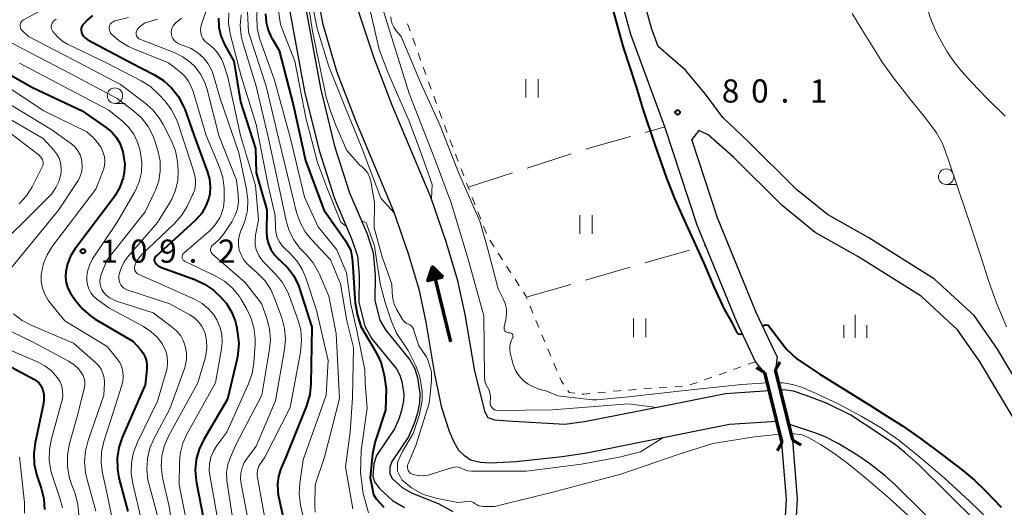
# Model space of a CAD drawing. Units: metres. Extents: x -70000 to -68000, y 27000 to 28500.
# Drawn here: x -69681 to -69522, y 28177 to 28256 of the extents above; entities that cross this region are included whole.
import ezdxf

# ---------------------------------------------------------------- set-up
doc = ezdxf.new("R2010")
doc.units = ezdxf.units.M
for name, color, linetype, lineweight in [('210100_道路縁(街区線)', 7, 'Continuous', 30), ('220300_道路橋(高架部)', 7, 'Continuous', 70), ('220399_道路橋(ひげ)', 7, 'Continuous', 70), ('510100_河川', 7, 'Continuous', 30), ('524100_流水方向', 7, 'Continuous', 70), ('630100_植生界', 7, 'Continuous', 30), ('630200_耕地界', 7, 'Continuous', 30), ('631100_田', 7, 'Continuous', 13), ('633100_広葉樹林', 7, 'Continuous', 13), ('633400_荒地', 7, 'Continuous', 13), ('710100_等高線(計曲線)', 7, 'Continuous', 40), ('710200_等高線(主曲線)', 7, 'Continuous', 13), ('731200_図化機測定による標高点', 7, 'Continuous', 40)]:
    doc.layers.add(name, color=color, linetype=linetype, lineweight=lineweight)
doc.styles.add('Style-WORKING', font='MS Gothic.ttf')

msp = doc.modelspace()

# ---------------------------------------------------------------- linework, layer by layer
at = {"layer": '210100_道路縁(街区線)', "linetype": 'Continuous', "lineweight": 30, "flags": 128}
for points in [[(-69560.72, 28198.65), (-69562.2, 28200.42), (-69565.27, 28206.99), (-69570.28, 28219.21), (-69571.62, 28222.47), (-69576.86, 28238.38), (-69582.37, 28253.31), (-69583.57, 28257.63), (-69586.2, 28267.12), (-69589.05, 28281.35), (-69590.91, 28295.85), (-69591.23, 28312.86), (-69591.23, 28313.55)], [(-69577.94, 28251.4), (-69579.04, 28254.38), (-69579.89, 28257.47), (-69582.8, 28267.94), (-69585.59, 28281.9), (-69587.41, 28296.11), (-69587.71, 28311.68)], [(-69637.66, 28257.63), (-69635.18, 28244.11), (-69632.83, 28234.57), (-69630.35, 28226.81), (-69627.51, 28220.2), (-69626.64, 28217.48), (-69626.35, 28214.37), (-69626.42, 28210.03), (-69625.42, 28206.16), (-69624.27, 28204.12), (-69620.32, 28199.25), (-69619.74, 28198.26), (-69619.44, 28197.24), (-69619.14, 28195.16), (-69619.19, 28194.11), (-69619.45, 28192.72), (-69619.88, 28191.29), (-69620.63, 28189.55), (-69623.55, 28185.25), (-69623.99, 28183.92), (-69624.11, 28181.9), (-69623.86, 28181), (-69623.07, 28179.91), (-69620.93, 28177.97), (-69619.01, 28176.85)], [(-69635.1, 28258.05), (-69632.63, 28244.66), (-69630.33, 28235.28), (-69627.91, 28227.72), (-69625.07, 28221.11), (-69624.08, 28218), (-69623.75, 28214.47), (-69623.82, 28210.34), (-69622.98, 28207.14), (-69622.11, 28205.59), (-69618.17, 28200.74), (-69617.33, 28199.29), (-69616.9, 28197.79), (-69616.53, 28195.29), (-69616.6, 28193.8), (-69616.93, 28192.1), (-69617.43, 28190.4), (-69618.34, 28188.29), (-69621.08, 28184.26), (-69621.36, 28183.36), (-69621.4, 28182.33), (-69620.98, 28181.53), (-69619.38, 28180.08), (-69617.88, 28179.2), (-69613.47, 28177.45), (-69611.18, 28176.18)], [(-69513.56, 28190), (-69515.36, 28189.63), (-69523, 28202.43), (-69526.81, 28207.87), (-69533.23, 28213.79), (-69543.84, 28220.43), (-69550.55, 28224.24), (-69555.53, 28228.27), (-69563.36, 28236.04), (-69567.45, 28239.9), (-69570.27, 28243.67), (-69573.52, 28247.58), (-69577.94, 28251.4)], [(-69511.98, 28177.92), (-69517.2, 28185.87), (-69525.94, 28200.52), (-69529.46, 28205.55), (-69535.37, 28210.99), (-69545.63, 28217.42), (-69552.52, 28221.33), (-69557.87, 28225.66), (-69565.76, 28233.48), (-69569.84, 28237.11), (-69571.38, 28237.81), (-69572.51, 28236.37)], [(-69558.7, 28201.21), (-69562.06, 28208.4), (-69568.34, 28223.69), (-69572.51, 28236.37)], [(-69558.7, 28201.21), (-69558.97, 28199.08)], [(-69560.72, 28198.65), (-69557.9, 28187.29)], [(-69556.15, 28187.73), (-69558.97, 28199.08)], [(-69545.56, 28090.51), (-69546.71, 28104.93), (-69547.74, 28110.8), (-69549.41, 28120.34), (-69551.55, 28133.3), (-69554.86, 28150.93), (-69555.2, 28152.74), (-69556.97, 28161.99), (-69557.57, 28171.84), (-69557.17, 28178.19), (-69557.9, 28187.29)], [(-69543.77, 28090.66), (-69544.93, 28105.16), (-69545.07, 28105.98), (-69547.63, 28120.64), (-69549.77, 28133.62), (-69553.05, 28151.05), (-69555.18, 28162.21), (-69555.77, 28171.83), (-69555.36, 28178.25), (-69556.15, 28187.73)]]:
    msp.add_lwpolyline(points, dxfattribs=at)
at = {"layer": '220300_道路橋(高架部)', "linetype": 'Continuous', "lineweight": 70, "flags": 128}
for points in [[(-69560.72, 28198.65), (-69557.9, 28187.29)], [(-69556.15, 28187.73), (-69558.97, 28199.08)]]:
    msp.add_lwpolyline(points, dxfattribs=at)
at = {"layer": '220399_道路橋(ひげ)', "linetype": 'Continuous', "lineweight": 70, "flags": 128}
for points in [[(-69560.72, 28198.65), (-69562, 28199.42)], [(-69558.97, 28199.08), (-69558.2, 28200.37)], [(-69557.9, 28187.29), (-69558.67, 28186.01)], [(-69556.15, 28187.73), (-69554.87, 28186.95)]]:
    msp.add_lwpolyline(points, dxfattribs=at)
at = {"layer": '510100_河川', "linetype": 'Continuous', "lineweight": 30, "flags": 128}
for points in [[(-69614.11, 28198.41), (-69615.51, 28206.83), (-69616.59, 28211.93), (-69618.35, 28217.84), (-69620.75, 28224.7), (-69626.9, 28239.37), (-69629.96, 28247.34), (-69632.16, 28254.94), (-69634.96, 28269.34)], [(-69607.62, 28198.9), (-69609.2, 28208.04), (-69610.35, 28213.52), (-69612.24, 28219.82), (-69614.75, 28227.01), (-69620.94, 28241.76), (-69623.92, 28249.52), (-69626.39, 28256.92), (-69629.96, 28269.48)], [(-69593.46, 28185.03), (-69600.94, 28184.21), (-69605.07, 28184.03), (-69606.72, 28184.14), (-69608.32, 28184.49), (-69609.31, 28185.18), (-69610.19, 28186.06), (-69611.02, 28187.54), (-69611.7, 28189.15), (-69612.98, 28192.96), (-69614.11, 28198.41)], [(-69593.04, 28190.25), (-69602.36, 28190.8), (-69604.37, 28190.98), (-69605.45, 28191.34), (-69605.94, 28192.23), (-69607.62, 28198.9)], [(-69559.99, 28195.7), (-69567.06, 28195.21), (-69581.09, 28192.44), (-69589.86, 28190.67), (-69593.04, 28190.25)], [(-69526.32, 28174.41), (-69535.69, 28183.71), (-69538.01, 28185.71), (-69539.54, 28186.95), (-69542.33, 28188.87), (-69546.73, 28191.78), (-69550.71, 28193.72), (-69553.96, 28194.96), (-69556.04, 28195.64), (-69557.62, 28195.86), (-69558.16, 28195.82)], [(-69558.76, 28190.77), (-69566.4, 28190.24), (-69580.12, 28187.53), (-69589.49, 28185.64), (-69593.46, 28185.03)], [(-69529.83, 28170.85), (-69539.67, 28180.61), (-69541.19, 28181.98), (-69543.73, 28183.97), (-69545.61, 28185.24), (-69548.82, 28187.17), (-69550.99, 28188.31), (-69552.59, 28188.91), (-69556.8, 28190.34)]]:
    msp.add_lwpolyline(points, dxfattribs=at)
at = {"layer": '524100_流水方向', "linetype": 'Continuous', "lineweight": 70}
msp.add_line((-69611.52, 28203.61), (-69614.48, 28215.75), dxfattribs=at)
at = {"layer": '524100_流水方向', "linetype": 'Continuous', "lineweight": 70, "flags": 128}
for points in [[(-69612.79, 28214.11), (-69615.22, 28213.51), (-69614.48, 28215.75), (-69612.79, 28214.11)], [(-69612.99, 28214.16), (-69615.07, 28213.65), (-69614.43, 28215.57), (-69612.99, 28214.16)], [(-69613.19, 28214.22), (-69614.91, 28213.79), (-69614.39, 28215.39), (-69613.19, 28214.22)], [(-69613.39, 28214.27), (-69614.76, 28213.93), (-69614.34, 28215.2), (-69613.39, 28214.27)], [(-69613.58, 28214.32), (-69614.61, 28214.07), (-69614.3, 28215.02), (-69613.58, 28214.32)], [(-69613.78, 28214.38), (-69614.46, 28214.21), (-69614.25, 28214.84), (-69613.78, 28214.38)], [(-69613.98, 28214.43), (-69614.31, 28214.35), (-69614.21, 28214.65), (-69613.98, 28214.43)]]:
    msp.add_lwpolyline(points, dxfattribs=at)
at = {"layer": '630100_植生界', "linetype": 'Continuous', "lineweight": 13}
for p, q in [((-69618.11, 28253.9), (-69618.54, 28255.07)), ((-69617.25, 28251.55), (-69617.68, 28252.72)), ((-69616.4, 28249.2), (-69616.82, 28250.37)), ((-69615.54, 28246.85), (-69615.97, 28248.03)), ((-69614.68, 28244.5), (-69615.11, 28245.68)), ((-69613.82, 28242.15), (-69614.25, 28243.33)), ((-69612.96, 28239.81), (-69613.39, 28240.98)), ((-69612.11, 28237.46), (-69612.54, 28238.63)), ((-69611.21, 28235.13), (-69611.66, 28236.29)), ((-69610.3, 28232.8), (-69610.76, 28233.96)), ((-69609.4, 28230.47), (-69609.85, 28231.63)), ((-69607.58, 28225.81), (-69608.04, 28226.97)), ((-69606.67, 28223.48), (-69607.13, 28224.64)), ((-69605.76, 28221.15), (-69606.22, 28222.31)), ((-69604.5, 28219), (-69605.17, 28220.05)), ((-69603.14, 28216.9), (-69603.82, 28217.95)), ((-69601.79, 28214.8), (-69602.47, 28215.85)), ((-69600.44, 28212.7), (-69601.11, 28213.75)), ((-69598.21, 28208.24), (-69598.69, 28209.4)), ((-69597.24, 28205.94), (-69597.72, 28207.09)), ((-69596.27, 28203.63), (-69596.76, 28204.78)), ((-69595.31, 28201.33), (-69595.79, 28202.48)), ((-69594.34, 28199.02), (-69594.82, 28200.17)), ((-69564.56, 28199.58), (-69565.73, 28199.16)), ((-69562.2, 28200.42), (-69563.38, 28200)), ((-69569.27, 28197.9), (-69570.44, 28197.49)), ((-69566.91, 28198.74), (-69568.09, 28198.32)), ((-69576.52, 28196.29), (-69577.77, 28196.2)), ((-69574.03, 28196.47), (-69575.27, 28196.38)), ((-69571.62, 28197.07), (-69572.8, 28196.65)), ((-69586.49, 28195.51), (-69587.73, 28195.38)), ((-69581.51, 28195.93), (-69582.75, 28195.83)), ((-69579.01, 28196.11), (-69580.26, 28196.02))]:
    msp.add_line(p, q, dxfattribs=at)
at = {"layer": '630100_植生界', "linetype": 'Continuous', "lineweight": 13, "flags": 128}
for points in [[(-69608.49, 28228.14), (-69608.68, 28228.62), (-69608.95, 28229.3)], [(-69599.17, 28210.55), (-69599.29, 28210.83), (-69599.39, 28211.07), (-69599.76, 28211.65)], [(-69593.26, 28196.78), (-69593.6, 28197.26), (-69593.85, 28197.87)], [(-69591.46, 28195.34), (-69592.34, 28195.45), (-69592.55, 28195.75)], [(-69588.98, 28195.26), (-69589.95, 28195.16), (-69590.22, 28195.19)], [(-69584, 28195.74), (-69584.33, 28195.72), (-69585.25, 28195.63)]]:
    msp.add_lwpolyline(points, dxfattribs=at)
at = {"layer": '630200_耕地界', "linetype": 'Continuous', "lineweight": 13}
for p, q in [((-69580.03, 28237.5), (-69576.86, 28238.38)), ((-69599.17, 28231.71), (-69592.04, 28234.03)), ((-69608.68, 28228.62), (-69601.55, 28230.94)), ((-69570.47, 28219.16), (-69570.28, 28219.21)), ((-69580.08, 28216.38), (-69572.87, 28218.46)), ((-69589.68, 28213.6), (-69582.48, 28215.69)), ((-69599.29, 28210.83), (-69592.09, 28212.91))]:
    msp.add_line(p, q, dxfattribs=at)
at = {"layer": '630200_耕地界', "linetype": 'Continuous', "lineweight": 13, "flags": 128}
msp.add_lwpolyline([(-69589.66, 28234.81), (-69589.34, 28234.91), (-69582.44, 28236.83)], dxfattribs=at)
at = {"layer": '631100_田', "linetype": 'Continuous', "lineweight": 13}
for p, q in [((-69599.39, 28243.12), (-69599.39, 28246.12)), ((-69597.39, 28243.12), (-69597.39, 28246.12)), ((-69590.62, 28221.1), (-69590.62, 28224.1)), ((-69588.62, 28221.1), (-69588.62, 28224.1)), ((-69581.93, 28204.38), (-69581.93, 28207.38)), ((-69579.93, 28204.38), (-69579.93, 28207.38))]:
    msp.add_line(p, q, dxfattribs=at)
at = {"layer": '633100_広葉樹林', "linetype": 'Continuous', "lineweight": 13}
for p, q in [((-69665.89, 28242.19), (-69664.22, 28242.19)), ((-69531.32, 28229.08), (-69529.65, 28229.08))]:
    msp.add_line(p, q, dxfattribs=at)
for centre in [(-69665.89, 28243.44), (-69531.32, 28230.33)]:
    msp.add_circle(centre, 1.25, dxfattribs=at)
at = {"layer": '633400_荒地', "linetype": 'Continuous', "lineweight": 13}
for p, q in [((-69546.03, 28204.26), (-69546.03, 28208.01)), ((-69547.9, 28204.26), (-69547.9, 28206.35)), ((-69544.15, 28204.26), (-69544.15, 28206.35))]:
    msp.add_line(p, q, dxfattribs=at)
at = {"layer": '710100_等高線(計曲線)', "linetype": 'Continuous', "lineweight": 40, "flags": 128}
for points, elevation in [([(-69585.92, 28259.74), (-69583.65, 28251.44), (-69581.52, 28244.84), (-69580.37, 28241.1), (-69578.47, 28235.51), (-69576.57, 28230.08), (-69575.3, 28226.79), (-69573.94, 28223.79), (-69570.56, 28216.35), (-69568.92, 28212.53), (-69567.24, 28208.9), (-69566, 28206.73), (-69565.23, 28205.14), (-69565, 28204.94), (-69564.64, 28204.85), (-69564.32, 28204.97)], 80), ([(-69669.54, 28256.39), (-69670.31, 28255.71), (-69671, 28255.01), (-69671.14, 28254.84), (-69671.25, 28254.64), (-69671.33, 28254.42), (-69671.37, 28254.2), (-69671.37, 28253.97), (-69671.32, 28253.75), (-69671.29, 28253.64), (-69671.13, 28253.3), (-69670.9, 28252.98), (-69670.63, 28252.72), (-69670.32, 28252.5), (-69670.27, 28252.47), (-69663.26, 28248.74), (-69659.49, 28246.81), (-69658.01, 28245.89)], 100), ([(-69649.14, 28255.97), (-69649.06, 28254.53), (-69648.74, 28253.13), (-69648.13, 28251.7), (-69646.65, 28249), (-69645.57, 28242.43), (-69643.12, 28234.88), (-69643, 28230.96), (-69641.32, 28225), (-69641.37, 28221.48), (-69641.3, 28220.46), (-69641.05, 28219.47), (-69640.63, 28218.54), (-69640.06, 28217.7), (-69639.35, 28216.96), (-69639.14, 28216.79), (-69637.94, 28215.67), (-69636.96, 28214.36), (-69636.22, 28212.89), (-69635.99, 28212.24), (-69634.01, 28205.99), (-69634.17, 28196.84), (-69634.35, 28195.11), (-69634.89, 28193.29), (-69638.22, 28185), (-69639.06, 28183), (-69639.42, 28181.86), (-69639.59, 28180.68)], 90), ([(-69641.5, 28256.66), (-69641.4, 28255.32), (-69641.07, 28254.02), (-69640.52, 28252.8), (-69640.4, 28252.6), (-69639.28, 28250.72), (-69637, 28241.82), (-69635.02, 28232.98), (-69632.09, 28225), (-69628.54, 28219.96), (-69627.71, 28218.42), (-69627.49, 28217.1), (-69627.38, 28215.82), (-69627.07, 28210.6), (-69626.98, 28209.92), (-69626.61, 28207.89), (-69626.3, 28206.84), (-69626.07, 28206.09), (-69624.68, 28203.72), (-69623.66, 28201.96), (-69622.86, 28200.4), (-69622.28, 28198.25), (-69621.99, 28195.97), (-69622.09, 28192.6), (-69623.75, 28187.5), (-69624.2, 28185.53), (-69624.54, 28181.64), (-69624.01, 28178.95), (-69623.62, 28178.26), (-69622.35, 28176.87)], 80), ([(-69686.8, 28249), (-69679.22, 28244.78), (-69671.2, 28241), (-69667.24, 28238.26), (-69666.39, 28237.55), (-69665.66, 28236.7), (-69665.1, 28235.74), (-69664.71, 28234.7), (-69664.63, 28234.37), (-69664.48, 28233.67), (-69664.31, 28232.35), (-69664.38, 28231.03), (-69664.55, 28230.15), (-69665.08, 28228.66), (-69665.85, 28227.28), (-69666.09, 28226.96), (-69672.37, 28218.61), (-69673.07, 28217.48), (-69673.58, 28216.23), (-69673.84, 28215), (-69673.88, 28214.08), (-69673.76, 28213.17), (-69673.49, 28212.29), (-69673.06, 28211.48), (-69672.97, 28211.33), (-69672.26, 28210.29), (-69671.15, 28208.94), (-69669.83, 28207.81), (-69669.08, 28207.32), (-69663, 28203.74), (-69661.76, 28202.37), (-69661.33, 28201.8), (-69661, 28201.17), (-69660.79, 28200.49), (-69660.7, 28199.78), (-69660.72, 28199.16), (-69661, 28196.69), (-69664.72, 28188.17), (-69665.27, 28186.52), (-69665.53, 28184.8), (-69665.49, 28183.05), (-69665.23, 28181.65), (-69663.81, 28176.19)], 110), ([(-69658.01, 28245.89), (-69656.71, 28244.73), (-69655.64, 28243.35), (-69654.82, 28241.82), (-69654.59, 28241.23), (-69653.07, 28236.93), (-69650.88, 28231.08), (-69650.56, 28229.93), (-69650.45, 28228.75), (-69650.54, 28227.56), (-69650.69, 28226.86), (-69651.16, 28225.6), (-69651.84, 28224.45), (-69652.71, 28223.43), (-69652.93, 28223.22), (-69659.26, 28217.45), (-69659.35, 28217.35), (-69659.43, 28217.24), (-69659.48, 28217.12), (-69659.51, 28216.99), (-69659.51, 28216.85), (-69659.49, 28216.72), (-69659.46, 28216.59), (-69659.39, 28216.48), (-69659.38, 28216.45), (-69659.15, 28216.17), (-69658.87, 28215.93), (-69658.55, 28215.75), (-69658.37, 28215.67), (-69652.95, 28213.69), (-69651.37, 28212.96), (-69649.94, 28211.96), (-69649.51, 28211.58), (-69648.9, 28210.99), (-69647.85, 28209.82), (-69647.02, 28208.48), (-69646.44, 28207.02), (-69646.23, 28206.15), (-69646.03, 28205.11), (-69645.84, 28203.37), (-69645.97, 28201.63), (-69646.11, 28200.91), (-69647.65, 28194.35), (-69651.49, 28187.85), (-69652.24, 28186.28), (-69652.71, 28184.6), (-69652.88, 28182.86), (-69652.75, 28181.13), (-69652.69, 28180.84), (-69651.55, 28175)], 100), ([(-69561.04, 28206.2), (-69560.55, 28206.39), (-69560.13, 28206.34), (-69557.14, 28202.45), (-69555.47, 28200.87), (-69551.77, 28198.4), (-69543.67, 28193.39), (-69540.97, 28191.67), (-69538.39, 28190.07), (-69535.48, 28188.01), (-69531.88, 28185.32), (-69528.66, 28182.87), (-69526.75, 28181.27), (-69524.92, 28179.47), (-69522.42, 28176.87)], 80), ([(-69685, 28200.77), (-69678.93, 28197.55), (-69678.52, 28197.28), (-69678.16, 28196.94), (-69677.86, 28196.55), (-69677.64, 28196.11), (-69677.56, 28195.89), (-69677.4, 28195.13), (-69677.37, 28194.36), (-69677.46, 28193.65), (-69678.82, 28187.3), (-69679.03, 28185.57), (-69678.94, 28183.83), (-69678.51, 28182), (-69677.82, 28179.95), (-69677.4, 28178.26), (-69677.29, 28176.52)], 120), ([(-69639.59, 28180.68), (-69639.54, 28179.49), (-69639.44, 28178.88), (-69637.94, 28172.06)], 90)]:
    msp.add_lwpolyline(points, dxfattribs=dict(at, elevation=elevation))
at = {"layer": '710200_等高線(主曲線)', "linetype": 'Continuous', "lineweight": 13, "flags": 128}
for points, elevation in [([(-69630.88, 28389.14), (-69629.57, 28384.43), (-69629, 28377.64), (-69630.61, 28367), (-69635.81, 28354.19), (-69638.82, 28343), (-69642.55, 28331.45), (-69644.88, 28321), (-69645.43, 28310.57), (-69645.28, 28299), (-69644.8, 28289.2), (-69645.56, 28279), (-69643.58, 28270.42), (-69642.63, 28263), (-69642.92, 28256.16), (-69642.84, 28254.42), (-69642.46, 28252.72), (-69642.35, 28252.39)], 82), ([(-69625.02, 28388.58), (-69624.85, 28387.33), (-69624.85, 28386.75), (-69625.14, 28378.86), (-69627.61, 28367), (-69632.65, 28355.35), (-69635.9, 28345), (-69639, 28333.44), (-69641.74, 28322.26), (-69643, 28314.7), (-69642.98, 28311.28), (-69643.03, 28305.98), (-69642.81, 28300.08), (-69642.71, 28297.12), (-69642.63, 28287.91), (-69642.22, 28281.76), (-69641.35, 28273.52), (-69640.6, 28267.11), (-69640.01, 28261.37), (-69639.4, 28257.14), (-69639.07, 28254.94), (-69638.9, 28254.49), (-69636.76, 28249)], 78), ([(-69520.42, 28290.73), (-69523.61, 28284.76), (-69526.91, 28278.74), (-69529.48, 28274.19), (-69531.36, 28270.86), (-69532.57, 28268.38), (-69533.35, 28266.26), (-69533.93, 28264.15), (-69534.38, 28262.02), (-69534.57, 28260.17), (-69534.52, 28258.7), (-69534.3, 28257.42), (-69533.96, 28256.22), (-69533.5, 28255.01), (-69532.88, 28253.67), (-69532.08, 28252.14), (-69531.15, 28250.54), (-69530.07, 28248.94), (-69528.79, 28247.35), (-69527.18, 28245.57), (-69524.78, 28243.11), (-69521.77, 28240.14)], 84), ([(-69635.18, 28262.23), (-69633.9, 28253.87), (-69631.68, 28243.2), (-69630.97, 28240.95), (-69630.09, 28238.51), (-69628.33, 28234.59), (-69627.03, 28233.09), (-69626.38, 28232.34), (-69626.22, 28232.22), (-69625.86, 28231.93), (-69625.37, 28231.45), (-69624.97, 28230.88), (-69624.67, 28230.26), (-69624.47, 28229.56), (-69623.86, 28226.14), (-69623.91, 28222.09), (-69622.63, 28217.37), (-69621.04, 28212.96), (-69621.02, 28211.55), (-69620.92, 28210.61), (-69620.67, 28209.71), (-69620.29, 28208.91), (-69619.33, 28207.26), (-69619.16, 28207.01), (-69618.94, 28206.8), (-69618.69, 28206.62), (-69618.41, 28206.49), (-69618.37, 28206.48), (-69618.16, 28206.39), (-69617.97, 28206.26), (-69617.8, 28206.1), (-69617.66, 28205.92), (-69617.56, 28205.72), (-69617.53, 28205.63)], 76), ([(-69674.67, 28259), (-69680.7, 28255.69), (-69680.85, 28255.59), (-69680.98, 28255.46), (-69681.09, 28255.31), (-69681.17, 28255.15), (-69681.23, 28254.97), (-69681.25, 28254.78), (-69681.23, 28254.6), (-69681.19, 28254.42), (-69681.11, 28254.25), (-69681.01, 28254.1), (-69680.92, 28254), (-69679.89, 28253), (-69672.7, 28249.3), (-69665, 28245.23), (-69661.04, 28242.28), (-69659.73, 28241.13), (-69658.65, 28239.76), (-69658.07, 28238.75), (-69656.75, 28236.12), (-69656.1, 28234.5), (-69655.75, 28232.79), (-69655.69, 28232.08), (-69655.66, 28231.34), (-69655.73, 28229.74), (-69656.07, 28228.17), (-69656.68, 28226.69), (-69657.05, 28226.04), (-69659, 28222.94)], 104), ([(-69651.17, 28257), (-69651.87, 28255), (-69651.99, 28254.54), (-69652.02, 28254.06), (-69651.97, 28253.59), (-69651.85, 28253.13), (-69651.64, 28252.7), (-69651.36, 28252.31), (-69651.02, 28251.98), (-69650.81, 28251.82), (-69650.78, 28251.81), (-69649.93, 28251.12), (-69649.21, 28250.3), (-69648.64, 28249.36), (-69648.32, 28248.58), (-69647.59, 28246.41), (-69645.55, 28237), (-69643.11, 28228.89), (-69642.63, 28223.37), (-69643.12, 28220.88), (-69643.21, 28220.04), (-69643.16, 28219.2), (-69642.95, 28218.38), (-69642.61, 28217.61), (-69642.14, 28216.92), (-69641.84, 28216.57), (-69639.86, 28214.54), (-69638.75, 28213.2), (-69637.9, 28211.68), (-69637.61, 28210.97), (-69636.26, 28207.25), (-69635.81, 28205.57), (-69635.66, 28203.83), (-69635.83, 28201.98), (-69637.52, 28193), (-69641.61, 28185), (-69642.33, 28183.97), (-69642.59, 28183.52), (-69642.77, 28183.03), (-69642.87, 28182.51), (-69642.87, 28181.99), (-69642.83, 28181.71), (-69641.26, 28173)], 92), ([(-69647.45, 28256.84), (-69647.49, 28255.09), (-69647.18, 28253.22), (-69645.43, 28246.57), (-69643, 28238.77), (-69641.1, 28228.9), (-69639.93, 28224.07), (-69639.91, 28222.09), (-69639.83, 28221.29), (-69639.61, 28220.52), (-69639.26, 28219.8), (-69638.79, 28219.14), (-69638.43, 28218.77), (-69637.62, 28218.02), (-69636.45, 28216.73), (-69635.53, 28215.25), (-69634.93, 28213.82), (-69633.26, 28208.74), (-69631.39, 28200.61), (-69631.71, 28195), (-69635.44, 28184.56), (-69635.96, 28180.8), (-69636.05, 28179.06), (-69635.82, 28177.23), (-69634.87, 28173)], 88), ([(-69644.44, 28257), (-69644.29, 28253.71), (-69641.39, 28245), (-69639.42, 28236.58), (-69637.1, 28227), (-69636.49, 28224.57), (-69635.92, 28222.94), (-69635.08, 28221.44), (-69634.16, 28220.29), (-69631, 28216.87), (-69629.37, 28213), (-69628.33, 28207), (-69627.26, 28202.74), (-69627.43, 28194.57), (-69627.79, 28189), (-69628.58, 28183.42), (-69627.35, 28176.65)], 84), ([(-69633.95, 28258.35), (-69633.15, 28254.31), (-69631.26, 28248.13), (-69628.4, 28241.03), (-69626.05, 28235.26), (-69622.86, 28226.87), (-69620.66, 28224.47)], 74), ([(-69621.68, 28247.22), (-69623.12, 28250.92), (-69624.52, 28257)], 74), ([(-69578.18, 28193.02), (-69582.73, 28193.6), (-69595.06, 28192.62), (-69603.98, 28192.51), (-69604.21, 28192.56), (-69604.43, 28192.66), (-69604.63, 28192.79), (-69604.81, 28192.95), (-69604.95, 28193.14), (-69605.06, 28193.35), (-69605.13, 28193.58), (-69605.16, 28193.81), (-69605.15, 28194.02), (-69605.11, 28194.39), (-69605.1, 28194.87), (-69605.17, 28195.34), (-69605.32, 28195.79), (-69605.52, 28196.18), (-69605.8, 28196.7), (-69605.98, 28197.27), (-69606.05, 28197.85), (-69606.06, 28197.98), (-69606.14, 28207.86), (-69608.72, 28217), (-69611.38, 28225.94), (-69614.01, 28232.9), (-69618.25, 28243.79), (-69622.64, 28257.78)], 76), ([(-69675.42, 28255.79), (-69675.62, 28255.67), (-69675.8, 28255.53), (-69675.95, 28255.35), (-69676.07, 28255.15), (-69676.15, 28254.93), (-69676.19, 28254.7), (-69676.19, 28254.47), (-69676.15, 28254.24), (-69676.07, 28254.02), (-69675.94, 28253.8)], 102), ([(-69666.45, 28255.21), (-69666.59, 28255.04)], 98), ([(-69666.28, 28255.34), (-69666.45, 28255.21)], 98), ([(-69666.09, 28255.45), (-69666.28, 28255.34)], 98), ([(-69665.88, 28255.52), (-69666.09, 28255.45)], 98), ([(-69663.69, 28256.06), (-69665.88, 28255.52)], 98), ([(-69659, 28255.82), (-69660.58, 28255.34), (-69661.08, 28255.14), (-69661.54, 28254.85), (-69661.94, 28254.49), (-69662.28, 28254.07), (-69662.32, 28254), (-69662.4, 28253.85), (-69662.45, 28253.68), (-69662.47, 28253.51), (-69662.46, 28253.34), (-69662.42, 28253.18), (-69662.35, 28253.02), (-69662.25, 28252.88), (-69662.14, 28252.75), (-69662, 28252.65), (-69661.84, 28252.57), (-69656.32, 28250.43), (-69654.92, 28249.73), (-69653.66, 28248.8)], 96), ([(-69655.11, 28255.99), (-69656, 28255.27), (-69656.26, 28255.02), (-69656.47, 28254.73), (-69656.62, 28254.41), (-69656.72, 28254.06), (-69656.76, 28253.71), (-69656.73, 28253.35), (-69656.65, 28253), (-69656.5, 28252.67), (-69656.3, 28252.38), (-69656.05, 28252.12), (-69655.76, 28251.91), (-69655.44, 28251.75), (-69655.3, 28251.71), (-69654.68, 28251.52), (-69653.53, 28251.05), (-69652.48, 28250.39), (-69651.56, 28249.57), (-69650.79, 28248.59), (-69650.21, 28247.49), (-69649.92, 28246.7), (-69648.85, 28243), (-69645.81, 28234.19), (-69644.57, 28228.33), (-69644.35, 28226.6), (-69644.45, 28224.86), (-69644.84, 28223.16), (-69645.33, 28221.93)], 94), ([(-69645.43, 28256.52), (-69645.59, 28254.81), (-69645.45, 28253.09), (-69645.14, 28251.81), (-69643.01, 28245), (-69641, 28236.5), (-69638.95, 28227.05), (-69638.15, 28223.18), (-69637.68, 28221.6), (-69636.95, 28220.13), (-69635.96, 28218.8), (-69635.59, 28218.41), (-69634.92, 28217.73), (-69633.81, 28216.39), (-69632.94, 28214.88), (-69632.85, 28214.68), (-69631.24, 28211), (-69630.07, 28205), (-69629.51, 28194.49), (-69631.96, 28185)], 86), ([(-69588.59, 28194.23), (-69594.16, 28194.92), (-69595.97, 28195.65), (-69597.28, 28195.96), (-69598.52, 28196.49), (-69599, 28196.78), (-69599.81, 28197.4), (-69600.5, 28198.16), (-69601.05, 28199.02), (-69601.44, 28199.97), (-69601.55, 28200.37), (-69601.89, 28201.78), (-69601.97, 28202.35), (-69601.96, 28202.93), (-69601.84, 28203.49), (-69601.63, 28204.02), (-69601.59, 28204.1), (-69601.5, 28204.27), (-69601.46, 28204.36), (-69601.44, 28204.46), (-69601.44, 28204.56), (-69601.45, 28204.65), (-69601.48, 28204.75), (-69601.52, 28204.84), (-69601.58, 28204.92), (-69601.65, 28204.99), (-69601.74, 28205.04), (-69601.83, 28205.08), (-69601.92, 28205.1), (-69602.02, 28205.11), (-69602.06, 28205.1), (-69602.19, 28205.1), (-69602.33, 28205.12), (-69602.45, 28205.17), (-69602.57, 28205.24), (-69602.67, 28205.32), (-69602.76, 28205.42), (-69602.83, 28205.54), (-69602.88, 28205.66), (-69602.9, 28205.79), (-69602.9, 28205.93), (-69602.88, 28206.04), (-69602.6, 28207.26), (-69602.49, 28208.11), (-69602.52, 28208.97), (-69602.7, 28209.81), (-69603.01, 28210.59), (-69603.82, 28212.18), (-69605.61, 28219), (-69606.83, 28223.17), (-69610.28, 28231), (-69613.28, 28238.72), (-69616.43, 28245.57), (-69619.57, 28253), (-69620.41, 28254), (-69620.75, 28254.49), (-69621, 28255.03), (-69621.15, 28255.6), (-69621.2, 28256.19)], 78), ([(-69546.55, 28256.7), (-69544.86, 28253.99), (-69543.27, 28251.37), (-69541.67, 28248.88), (-69539.7, 28246.13), (-69537.13, 28242.89), (-69534.6, 28239.77), (-69532.89, 28237.44), (-69531.93, 28235.7), (-69530.97, 28233.15), (-69529.25, 28228.07), (-69527.26, 28222.19), (-69525.72, 28217.43), (-69524.48, 28213.55), (-69523.22, 28210.07), (-69522.1, 28207.33), (-69521.54, 28206.08)], 82), ([(-69686.92, 28254.23), (-69680.78, 28251), (-69673.04, 28246.96), (-69665.52, 28243), (-69662.88, 28241), (-69661.58, 28239.83), (-69660.52, 28238.45), (-69659.7, 28236.91), (-69659.32, 28235.83), (-69658.9, 28234.38), (-69658.59, 28232.82), (-69658.55, 28231.23), (-69658.8, 28229.66), (-69659.31, 28228.15), (-69659.46, 28227.83), (-69661, 28224.67), (-69667.19, 28216.81), (-69668.15, 28214.34), (-69668.28, 28213.9), (-69668.33, 28213.44), (-69668.3, 28212.97), (-69668.19, 28212.52), (-69668, 28212.1), (-69667.84, 28211.83), (-69667.34, 28211.25), (-69666.76, 28210.77), (-69666.09, 28210.4), (-69665.63, 28210.22), (-69659.7, 28208.3), (-69656.6, 28206.02), (-69655.86, 28205.37), (-69655.24, 28204.6), (-69654.77, 28203.73), (-69654.49, 28202.92), (-69654.3, 28201.85), (-69654.3, 28200.76), (-69654.49, 28199.69), (-69654.66, 28199.14), (-69657, 28192.82), (-69659.56, 28188.06), (-69660.24, 28186.46), (-69660.64, 28184.76), (-69660.74, 28183.02), (-69660.54, 28181.29), (-69660.41, 28180.74), (-69659, 28175.49)], 106), ([(-69675.94, 28253.8), (-69675.21, 28252.95), (-69674.35, 28252.25), (-69673.55, 28251.78), (-69667.27, 28248.73), (-69661.63, 28245.84), (-69660.15, 28244.91), (-69658.77, 28243.64), (-69657.78, 28242.55), (-69656.73, 28241.16), (-69655.93, 28239.61), (-69655.72, 28239.02), (-69653.52, 28232.48), (-69653.01, 28230.74), (-69652.86, 28229.94), (-69652.84, 28229.13), (-69652.96, 28228.33), (-69653.22, 28227.56), (-69653.31, 28227.38), (-69654.21, 28225.54), (-69655.12, 28224.05), (-69656.29, 28222.72), (-69661.52, 28217.74), (-69662.03, 28217.16), (-69662.43, 28216.51), (-69662.65, 28215.99), (-69662.7, 28215.79), (-69662.71, 28215.58), (-69662.69, 28215.38), (-69662.64, 28215.18), (-69662.55, 28215), (-69662.43, 28214.84), (-69662.28, 28214.69), (-69662.11, 28214.58), (-69662.02, 28214.53), (-69657.49, 28212.51), (-69652.88, 28210.45), (-69651.74, 28209.81), (-69650.73, 28208.99), (-69649.88, 28208.01), (-69649.38, 28207.21), (-69648.88, 28206.06), (-69648.59, 28204.85), (-69648.51, 28203.6), (-69648.62, 28202.52), (-69649.6, 28197), (-69654.17, 28188.81), (-69654.88, 28187.22), (-69655.31, 28185.53), (-69655.44, 28184.05), (-69655.48, 28180.52), (-69653.61, 28171)], 102), ([(-69666.59, 28255.04), (-69666.7, 28254.86), (-69666.78, 28254.65), (-69666.82, 28254.44), (-69666.83, 28254.22), (-69666.79, 28254.01), (-69666.72, 28253.8), (-69666.62, 28253.61), (-69666.48, 28253.45), (-69665.18, 28252.3), (-69663.69, 28251.4), (-69663.01, 28251.09), (-69657.24, 28248.76), (-69655.54, 28247.46), (-69654.7, 28246.69), (-69654, 28245.78), (-69653.47, 28244.77), (-69653.23, 28244.11), (-69651.13, 28237), (-69648.96, 28231.85), (-69648.43, 28230.19), (-69648.19, 28228.46), (-69648.18, 28227.73), (-69648.21, 28226.48), (-69648.33, 28225.39), (-69648.64, 28224.33), (-69648.93, 28223.69), (-69649.67, 28222.55), (-69650.59, 28221.55), (-69650.74, 28221.41), (-69654.66, 28218.04), (-69654.78, 28217.92), (-69654.87, 28217.78), (-69654.94, 28217.62), (-69654.99, 28217.46), (-69655, 28217.3), (-69654.99, 28217.18), (-69654.96, 28217.06), (-69654.9, 28216.95), (-69654.83, 28216.85), (-69654.75, 28216.76), (-69654.64, 28216.69), (-69654.6, 28216.66), (-69649.67, 28214.31), (-69648.17, 28213.43), (-69646.85, 28212.3), (-69645.74, 28210.95), (-69645.43, 28210.47), (-69644.63, 28209.15), (-69643.86, 28207.59), (-69643.38, 28205.91), (-69643.19, 28204.18), (-69643.21, 28203.31), (-69643.41, 28200.24), (-69643.68, 28198.52), (-69644.26, 28196.84), (-69647.75, 28189), (-69649.37, 28186.86), (-69649.94, 28185.95), (-69650.35, 28184.97), (-69650.57, 28183.92), (-69650.61, 28182.85), (-69650.52, 28182.07), (-69649.21, 28174.79)], 98), ([(-69642.35, 28252.39), (-69640.06, 28245.94), (-69637.48, 28236.52), (-69635.18, 28227), (-69633, 28222.24), (-69629.95, 28218.51), (-69628.39, 28214.78), (-69627.7, 28209.72), (-69626.66, 28205.19), (-69625.45, 28199.12), (-69625.38, 28197), (-69625.04, 28192.92), (-69626.01, 28186.07), (-69626.15, 28182.48), (-69625.68, 28179.12), (-69624.81, 28176)], 82), ([(-69636.76, 28249), (-69635, 28239.86), (-69633.1, 28232.62), (-69631.46, 28228.32), (-69629.31, 28222.96), (-69628.37, 28222.2)], 78), ([(-69681.32, 28248.68), (-69674.29, 28245), (-69666.89, 28241.11), (-69664.68, 28239.32), (-69663.67, 28238.34), (-69662.84, 28237.21), (-69662.22, 28235.94), (-69661.87, 28234.75), (-69661.73, 28234.14), (-69661.54, 28232.59)], 108), ([(-69653.66, 28248.8), (-69652.92, 28248.08), (-69652.02, 28246.89), (-69651.33, 28245.55), (-69650.97, 28244.45), (-69649.06, 28237), (-69646.23, 28229.77), (-69645.94, 28227.38), (-69645.9, 28226.26), (-69646.05, 28225.15), (-69646.4, 28224.09), (-69646.98, 28223.01), (-69648.32, 28221.02), (-69649.04, 28220.12), (-69650, 28219.3), (-69650.13, 28219.19), (-69650.23, 28219.06), (-69650.32, 28218.92), (-69650.37, 28218.76), (-69650.4, 28218.6), (-69650.4, 28218.43), (-69650.37, 28218.26), (-69650.31, 28218.11), (-69650.23, 28217.96), (-69650.12, 28217.84), (-69650.07, 28217.79), (-69644.78, 28213.22), (-69642.15, 28209.85), (-69641.29, 28207.43), (-69640.85, 28205.75), (-69640.71, 28204.03), (-69640.85, 28202.46), (-69642.1, 28195), (-69646.29, 28187), (-69647.18, 28185), (-69647.6, 28183.78), (-69647.8, 28182.5), (-69647.78, 28181.2), (-69647.73, 28180.84), (-69646.58, 28173.42)], 96), ([(-69614.64, 28226.7), (-69614.52, 28229.09), (-69616.4, 28234.41), (-69618.25, 28239.32), (-69620.51, 28244.47), (-69621.68, 28247.22)], 74), ([(-69684.4, 28245.6), (-69677.37, 28241), (-69670.43, 28237.57), (-69669.38, 28236.62), (-69668.69, 28235.89), (-69668.14, 28235.04), (-69667.83, 28234.35), (-69667.78, 28234.22), (-69667.59, 28233.54), (-69667.52, 28232.85), (-69667.58, 28232.14), (-69667.75, 28231.46), (-69667.81, 28231.32), (-69669, 28228.31), (-69676.05, 28219.02), (-69676.87, 28217.71), (-69677.45, 28216.29), (-69677.77, 28214.78), (-69677.81, 28214.48), (-69677.81, 28213.4), (-69677.63, 28212.33), (-69677.26, 28211.32), (-69676.72, 28210.38), (-69676.44, 28210), (-69674, 28207), (-69667.15, 28202.85), (-69665.57, 28200.93), (-69665.12, 28200.27), (-69664.79, 28199.55), (-69664.59, 28198.77), (-69664.53, 28197.98), (-69664.61, 28197.19), (-69664.75, 28196.63), (-69666.57, 28191), (-69667.67, 28187.53), (-69668.04, 28185.82), (-69668.12, 28184.08), (-69667.9, 28182.41), (-69667.17, 28179), (-69666.37, 28175.3)], 112), ([(-69684.48, 28243), (-69676.09, 28237.91), (-69672.89, 28235.57), (-69672.34, 28235.09), (-69671.88, 28234.52), (-69671.53, 28233.88), (-69671.29, 28233.18), (-69671.22, 28232.78), (-69671.17, 28231.98), (-69671.26, 28231.17), (-69671.5, 28230.4), (-69671.86, 28229.68), (-69671.93, 28229.56), (-69675, 28224.9), (-69684.06, 28213.9)], 114), ([(-69685, 28240.82), (-69677.49, 28236.51), (-69675.76, 28234.63), (-69675.28, 28234), (-69674.91, 28233.31), (-69674.68, 28232.56), (-69674.57, 28231.78), (-69674.61, 28230.99), (-69674.63, 28230.82), (-69674.93, 28229.66)], 116), ([(-69685, 28239.01), (-69678.17, 28233.83), (-69677.74, 28233.26), (-69677.63, 28233.1), (-69677.55, 28232.92), (-69677.51, 28232.72), (-69677.5, 28232.53), (-69677.52, 28232.33)], 118), ([(-69677.52, 28232.33), (-69677.58, 28232.14), (-69677.62, 28232.06), (-69679.3, 28228.71), (-69680.22, 28227.22), (-69681.37, 28225.92)], 118), ([(-69661.54, 28232.59), (-69661.61, 28231.04), (-69661.96, 28229.52), (-69662.56, 28228.09), (-69662.76, 28227.74), (-69665.53, 28223), (-69669.5, 28217.03), (-69669.97, 28216.16), (-69670.29, 28215.23), (-69670.44, 28214.25), (-69670.44, 28213.56), (-69670.33, 28212.86), (-69670.11, 28212.19), (-69669.77, 28211.56), (-69669.33, 28211.01), (-69668.81, 28210.54), (-69666.89, 28209.11), (-69661.24, 28206.09), (-69660.07, 28205.32), (-69659.04, 28204.36), (-69658.2, 28203.24), (-69658.06, 28203), (-69657.67, 28202.15), (-69657.43, 28201.25), (-69657.35, 28200.32), (-69657.43, 28199.39), (-69657.57, 28198.79), (-69659, 28194.03), (-69662.24, 28187.39), (-69662.87, 28185.76), (-69663.2, 28184.05), (-69663.24, 28182.31), (-69663, 28180.73), (-69661.54, 28174.46)], 108), ([(-69674.93, 28229.66), (-69675.43, 28228.58), (-69676.11, 28227.59), (-69676.57, 28227.09), (-69686.76, 28217)], 116), ([(-69659, 28222.94), (-69663.86, 28217.3), (-69664.46, 28216.48), (-69664.9, 28215.56), (-69665.18, 28214.58), (-69665.23, 28214.26), (-69665.25, 28213.9), (-69665.2, 28213.54), (-69665.09, 28213.19), (-69664.92, 28212.86), (-69664.7, 28212.57), (-69664.43, 28212.33), (-69664.12, 28212.13), (-69663.81, 28212), (-69657, 28209.75), (-69653.77, 28208), (-69653.02, 28207.5), (-69652.36, 28206.88), (-69651.82, 28206.15), (-69651.42, 28205.34), (-69651.3, 28205), (-69651.04, 28203.84), (-69650.99, 28202.66), (-69651.15, 28201.48), (-69651.27, 28200.99), (-69652.47, 28197), (-69657.16, 28188.49), (-69657.87, 28186.89), (-69658.28, 28185.2), (-69658.4, 28183.46), (-69658.21, 28181.73), (-69658.15, 28181.43), (-69657.13, 28177), (-69656.38, 28172.37)], 104), ([(-69645.33, 28221.93), (-69645.43, 28221.73), (-69645.72, 28220.94), (-69645.88, 28220.12), (-69645.89, 28219.29), (-69645.75, 28218.46), (-69645.47, 28217.68), (-69645.06, 28216.95), (-69644.53, 28216.3), (-69644.27, 28216.05), (-69642.84, 28214.8), (-69641.64, 28213.54), (-69640.67, 28212.09), (-69640.03, 28210.67), (-69638.89, 28207.49), (-69638.44, 28205.81), (-69638.3, 28204.07), (-69638.44, 28202.39), (-69639.89, 28194.11), (-69643, 28186.74), (-69644.45, 28184.87), (-69644.94, 28184.11), (-69645.3, 28183.27), (-69645.5, 28182.38), (-69645.55, 28181.48), (-69645.45, 28180.68), (-69644.13, 28173.87)], 94), ([(-69625.99, 28223.24), (-69625.19, 28222.87), (-69623.89, 28219.16), (-69623.48, 28216.53), (-69623.28, 28215.22), (-69622.88, 28212.8), (-69622.16, 28210), (-69621.1, 28206.9), (-69620.31, 28205.01), (-69618.44, 28202.21), (-69617.19, 28199.74), (-69616.54, 28197.99), (-69616.16, 28195.64), (-69616.13, 28194.16), (-69616.56, 28191.86), (-69617.63, 28188.82), (-69619.3, 28186.02), (-69619.78, 28185), (-69620.16, 28184.12), (-69620.14, 28182.73), (-69619.42, 28181.34), (-69617.87, 28180), (-69616.09, 28179), (-69613.94, 28178.35), (-69610.39, 28177.66), (-69608.8, 28177.83), (-69608.51, 28177.84), (-69608.22, 28177.79), (-69607.94, 28177.7), (-69607.68, 28177.56), (-69607.55, 28177.45), (-69607.26, 28177.26), (-69606.95, 28177.12), (-69606.62, 28177.03), (-69606.29, 28177), (-69604.44, 28177), (-69595.19, 28179.25), (-69583.98, 28182.25), (-69574.54, 28185.46), (-69569.09, 28187.19)], 78), ([(-69682.3, 28208.16), (-69680.93, 28207.08), (-69679.36, 28206.25), (-69672.61, 28203.39), (-69669.04, 28200.31), (-69668.54, 28199.79), (-69668.13, 28199.19), (-69667.83, 28198.52), (-69667.65, 28197.82), (-69667.6, 28197.09), (-69667.6, 28197), (-69667.67, 28195), (-69670.24, 28187.65), (-69670.67, 28185.96), (-69670.8, 28184.22), (-69670.63, 28182.48), (-69670.47, 28181.76), (-69669, 28176.27)], 114), ([(-69686.75, 28207.25), (-69679, 28203.52), (-69673.42, 28200.52), (-69672.53, 28199.94), (-69671.75, 28199.21), (-69671.33, 28198.67), (-69671.05, 28198.21), (-69670.86, 28197.7), (-69670.77, 28197.17), (-69670.76, 28196.62), (-69670.85, 28196.11), (-69671.85, 28192.15), (-69673.27, 28186.96), (-69673.58, 28185.25), (-69673.59, 28183.5), (-69673.29, 28181.79), (-69673.02, 28180.91), (-69672.34, 28179.05), (-69671.89, 28177.37), (-69671.74, 28175.63)], 116), ([(-69617.53, 28205.63), (-69616.69, 28203), (-69616.08, 28202.13), (-69615.46, 28201.18), (-69615.1, 28200.37), (-69614.65, 28198.77), (-69614.66, 28197.4), (-69614.87, 28195.11), (-69615, 28193.72), (-69617.16, 28186.84), (-69618.43, 28183.9), (-69618.5, 28183.69), (-69618.53, 28183.47), (-69618.53, 28183.25), (-69618.48, 28183.03), (-69618.4, 28182.82), (-69618.28, 28182.63), (-69618.13, 28182.46), (-69617.96, 28182.32), (-69617.76, 28182.22), (-69617.62, 28182.17), (-69616.82, 28182), (-69616, 28181.98), (-69615.19, 28182.09), (-69614.87, 28182.18), (-69611.24, 28183.31), (-69610.91, 28183.38), (-69610.59, 28183.4), (-69610.26, 28183.35), (-69609.95, 28183.25), (-69609.72, 28183.14), (-69609.24, 28182.91), (-69608.73, 28182.77), (-69608.16, 28182.72), (-69599.26, 28182.74), (-69590.38, 28183.84), (-69583.96, 28185.05)], 76), ([(-69684.51, 28203), (-69678.41, 28200.4), (-69677.21, 28199.76), (-69676.14, 28198.92), (-69675.17, 28197.83), (-69674.77, 28197.17), (-69674.5, 28196.45), (-69674.35, 28195.69), (-69674.33, 28194.92), (-69674.45, 28194.16), (-69674.48, 28194.03), (-69676.18, 28187.96), (-69676.5, 28186.25), (-69676.52, 28184.5), (-69676.24, 28182.78), (-69676.03, 28182.09), (-69674.73, 28178.2), (-69674.39, 28176.79)], 118), ([(-69588.59, 28194.23), (-69587.89, 28194.25), (-69582.76, 28194.75), (-69573.14, 28195.82), (-69564.42, 28196.72), (-69560.31, 28197.01)], 78), ([(-69558.46, 28197.01), (-69557.68, 28196.99), (-69556.18, 28196.73), (-69554.75, 28196.28), (-69552.36, 28195.27), (-69548.6, 28193.49), (-69545.07, 28191.63), (-69541.84, 28189.7), (-69538.99, 28187.71), (-69535.57, 28185), (-69531.66, 28181.63), (-69527.52, 28177.85), (-69522.69, 28173.18), (-69518.68, 28169.12), (-69515.66, 28165.83), (-69512.74, 28162.4), (-69510.52, 28159.58), (-69508.95, 28157.37), (-69507.47, 28155.04), (-69506.51, 28153), (-69505.61, 28150.96), (-69505.18, 28149.53), (-69505.36, 28147.7)], 78), ([(-69558.24, 28188.68), (-69562.37, 28188.25), (-69569.09, 28187.19)], 78), ([(-69509.59, 28145.03), (-69511.53, 28146.22), (-69512.62, 28147.96), (-69514.14, 28149.9), (-69515.29, 28151.24), (-69518.69, 28155.71), (-69521.58, 28159.36), (-69524.48, 28162.75), (-69527.3, 28165.81), (-69530.92, 28169.43), (-69535.56, 28173.83), (-69540.57, 28178.35), (-69544.32, 28181.57), (-69547.25, 28183.93), (-69549.52, 28185.61), (-69551.65, 28187.02), (-69553.45, 28188.06), (-69554.62, 28188.57), (-69555.85, 28188.76), (-69556.41, 28188.74)], 78), ([(-69583.96, 28185.05), (-69582.94, 28185.33), (-69580.78, 28185.84), (-69577.21, 28188.1)], 76), ([(-69681.31, 28185), (-69680.54, 28177.64)], 122), ([(-69631.96, 28185), (-69633.47, 28180.53), (-69633.54, 28177.03), (-69633.47, 28176.06)], 86), ([(-69680.54, 28177.64), (-69680.51, 28175.9)], 122)]:
    msp.add_lwpolyline(points, dxfattribs=dict(at, elevation=elevation))
at = {"layer": '731200_図化機測定による標高点', "linetype": 'Continuous', "lineweight": 40}
for centre in [(-69574.79, 28240.74, 80.11), (-69671.06, 28218.29, 109.19)]:
    msp.add_circle(centre, 0.375, dxfattribs=at)

# ---------------------------------------------------------------- texts
at = {"layer": '731200_図化機測定による標高点', "linetype": 'Continuous', "lineweight": 40, "style": 'Style-WORKING'}
for s, p in [('8', (-69567.64, 28242.32, -10)), ('0', (-69562.89, 28242.32, -10)), ('1', (-69553.39, 28242.32, -10)), ('.', (-69558.14, 28242.32, -10)), ('1', (-69668.21, 28216.42, -10)), ('0', (-69663.46, 28216.42, -10)), ('9', (-69658.71, 28216.42, -10)), ('2', (-69649.21, 28216.42, -10)), ('.', (-69653.96, 28216.42, -10))]:
    msp.add_text(s, height=3.75, dxfattribs=at).set_placement(p)

doc.saveas('drawing.dxf')
